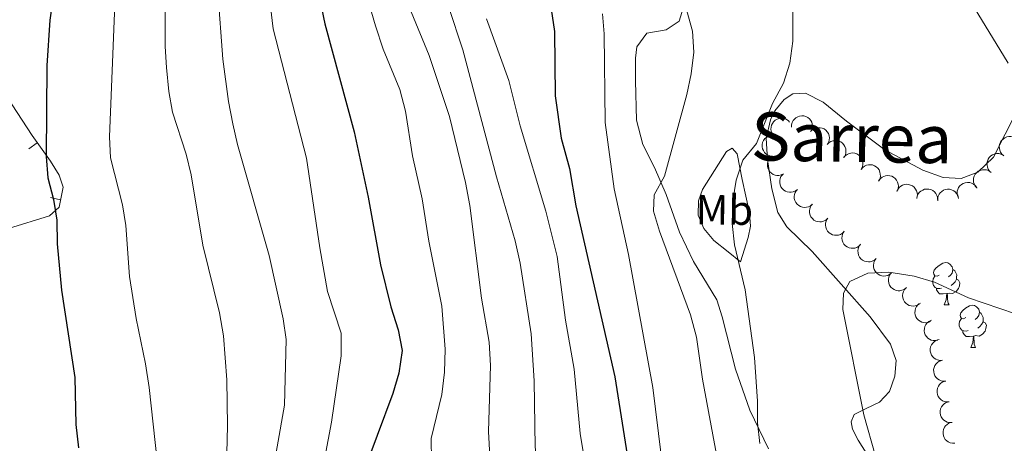
# Model space of a CAD drawing. Units: metres. Extents: x 603530 to 607985, y 712863 to 715833.
# Drawn here: x 605318 to 605552, y 715209 to 715310 of the extents above; entities that cross this region are included whole.
import ezdxf
from ezdxf.enums import TextEntityAlignment as Align

# ---------------------------------------------------------------- set-up
doc = ezdxf.new("R2010")
doc.units = ezdxf.units.M
doc.header["$MEASUREMENT"] = 0
for name, color, linetype, lineweight in [('Altimetría', 7, 'Continuous', 0), ('Carátula', 7, 'Continuous', 0), ('Entidades_rústicas', 7, 'Continuous', 0), ('Marco', 7, 'Continuous', 0), ('Nivel 15', 7, 'Continuous', 0), ('Textos_rotulacion', 7, 'Continuous', 0), ('Zona_arbolada', 7, 'Continuous', 0)]:
    doc.layers.add(name, color=color, linetype=linetype, lineweight=lineweight)
doc.styles.add('Style-Arial Narrow', font='txt')
doc.styles.add('Style-Times New Roman', font='txt')

msp = doc.modelspace()

# ---------------------------------------------------------------- linework, layer by layer
at = {"layer": 'Altimetría', "color": 30, "linetype": 'Continuous', "lineweight": 0, "flags": 128}
for points, elevation in [([(605341.31, 715336.88), (605339.06, 715281.66), (605339.29, 715276.66), (605342.13, 715265.48), (605342.98, 715260.55), (605343.83, 715248.44), (605345.37, 715238.4), (605347.63, 715227.61), (605348.49, 715221.96), (605351.9, 715190.71), (605352.94, 715185.83), (605354.49, 715181.62), (605359.94, 715174.89), (605360.93, 715170.66), (605356.31, 715164.58), (605348.09, 715149.86), (605344.34, 715139.72), (605341.67, 715128.92), (605339.95, 715124.22), (605334.11, 715115.09), (605326.27, 715100.31), (605322.93, 715094.88), (605319.12, 715091.65), (605314.58, 715089.06)], 505), ([(605352.37, 715324.51), (605352.32, 715303.15), (605352.6, 715298.12), (605353.17, 715292.41), (605354.05, 715287.49), (605357.27, 715277.55), (605358.46, 715272.61), (605361.28, 715255.89), (605365.23, 715239.77), (605366.21, 715234.3), (605366.98, 715223.83), (605367.09, 715212.84), (605366.81, 715199.91)], 510), ([(605399.34, 715318.42), (605402.29, 715308.07), (605404.13, 715302.53), (605408.11, 715292.89), (605409.43, 715287.78), (605411.15, 715277.14), (605413.43, 715266.93), (605415.03, 715256.84), (605418.09, 715241.36), (605418.93, 715231.08), (605418.76, 715225.61), (605418.11, 715220.36), (605415.59, 715209.84), (605415.64, 715204.62)], 530), ([(605364.83, 715316.19), (605366.05, 715300.09), (605367.33, 715290.05), (605368.38, 715284.73), (605369.49, 715279.85), (605377.01, 715253.42), (605380.39, 715238.37), (605381.06, 715233.39), (605380.65, 715217.78), (605376.93, 715196.65)], 515), ([(605501.62, 715314.71), (605501.6, 715304.38), (605500.84, 715299.16), (605499.34, 715294.39), (605496.74, 715289.56), (605492.96, 715280.03), (605489.71, 715276.06), (605488.08, 715271.33), (605487.29, 715266.39), (605487.18, 715260.99), (605487.74, 715255.98), (605490.26, 715245.21), (605492.46, 715229.1), (605493.18, 715218.71), (605493.17, 715213.61), (605493.75, 715208.65)], 565), ([(605377.39, 715312.63), (605378, 715307.34), (605385.89, 715276.54), (605389.05, 715255.24), (605390.91, 715244.83), (605394.18, 715234.92), (605394.17, 715229.57), (605391.83, 715213.72), (605388.42, 715195.69), (605389.28, 715191.09), (605391.64, 715189.03), (605395.93, 715187.65), (605401.03, 715186.77), (605403.2, 715184.65), (605403.38, 715181.85)], 520), ([(605410.84, 715311.41), (605415.07, 715301.01), (605419.91, 715286.47), (605423.7, 715270.76), (605424.75, 715265.29), (605427.55, 715243.27), (605429.33, 715232.75), (605429.69, 715227.22), (605429.22, 715211.52), (605429.51, 715205.64)], 535), ([(605419.7, 715312.65), (605423.13, 715302.38), (605431.13, 715272.14), (605435.58, 715256.93), (605436.76, 715251.57), (605439.38, 715234.74), (605440.04, 715223.55), (605440.33, 715207.79), (605442.39, 715192.2), (605442.91, 715176.21), (605444.56, 715171.5), (605447.18, 715169.24), (605448.41, 715165.5), (605445.1, 715158.96), (605434.63, 715140.82), (605432.6, 715136.21), (605423.73, 715110.75), (605422.79, 715105.8), (605422.81, 715100.61), (605424.66, 715089.69), (605423.6, 715079.37), (605421.75, 715068), (605420.91, 715057.49), (605419.9, 715036.59)], 540), ([(605456.28, 715310.88), (605456.7, 715306.15), (605456.93, 715285.05), (605459.09, 715269.24), (605462.54, 715253.65), (605468.3, 715222.03), (605470.26, 715205.87), (605472.17, 715195.54), (605474.3, 715179.74), (605475.33, 715174.85), (605476.78, 715169.97), (605480.47, 715160.14), (605479.9, 715156.47), (605477.72, 715151.31), (605456.64, 715127.48), (605454.08, 715122.7), (605452.98, 715117.82), (605452.51, 715112.5), (605451.64, 715085.75), (605449.78, 715069.35), (605449.64, 715064.19), (605450.09, 715059.21), (605453.62, 715049.71)], 555), ([(605476.34, 715311.63), (605477.7, 715306.78), (605478.07, 715301.79), (605477.44, 715296.65), (605476.37, 715291.69), (605471.08, 715272.28), (605468.58, 715267.81), (605468.45, 715263.95), (605469.9, 715259.17), (605477.28, 715239.32), (605478.64, 715233.95), (605480.07, 715223.94), (605489.78, 715171.85)], 560), ([(605552.8, 715299.19), (605544.69, 715312.43)], 565), ([(605428.74, 715309.7), (605434.06, 715295.07), (605436.76, 715284.25), (605442.87, 715263.96), (605445.52, 715253.2), (605447.54, 715237.98), (605449.56, 715226.38), (605450.97, 715211.03), (605454.56, 715189.37)], 545), ([(605558.31, 715238.29), (605543.35, 715243.36), (605535.26, 715247.06), (605530.47, 715248.47), (605524.44, 715249.45), (605519.45, 715249.23), (605515.17, 715247.23), (605513.61, 715244.44), (605513.48, 715240.58), (605518.45, 715215.46), (605521.22, 715205.68)], 570)]:
    msp.add_lwpolyline(points, dxfattribs=dict(at, elevation=elevation))
at = {"layer": 'Altimetría', "color": 30, "linetype": 'Continuous', "lineweight": 30, "flags": 128}
for points, elevation in [([(605387.05, 715324.19), (605390.25, 715308.53), (605397.28, 715282.83)], 525), ([(605326.31, 715319.53), (605324.9, 715309.43), (605324.14, 715298.58), (605323.97, 715277), (605324.39, 715271.9), (605325.74, 715266.73), (605326.55, 715261.79), (605326.63, 715256.19), (605327.62, 715245.15), (605330.79, 715224.38), (605331.08, 715213.17), (605331.69, 715207.64)], 500), ([(605444.07, 715312.06), (605444.9, 715306.68), (605445.05, 715291.44), (605446.46, 715281.36), (605448.43, 715274.08), (605449.96, 715265.25), (605459.25, 715224.55), (605463.48, 715197.99), (605465.18, 715181.38), (605466.36, 715176.52), (605468, 715171.6), (605470.3, 715166.44), (605471.3, 715161.53), (605470.16, 715157.3), (605467.78, 715152.83), (605461.44, 715144.85), (605454.06, 715137.75), (605450.9, 715133.88), (605448.06, 715128.92), (605445.97, 715124.23), (605444.18, 715112.9), (605443.17, 715102.76), (605442.15, 715070.53), (605441.79, 715053.58)], 550), ([(605397.28, 715282.83), (605400.6, 715267.27), (605403.48, 715251.22), (605405.97, 715241.17), (605407.73, 715235.72), (605408.65, 715230.79), (605407.84, 715225.38), (605406.45, 715220.53), (605399, 715200.61)], 525)]:
    msp.add_lwpolyline(points, dxfattribs=dict(at, elevation=elevation))
at = {"layer": 'Carátula', "color": 7, "linetype": 'Continuous', "lineweight": 0}
msp.add_3dface([(603529.58, 712863.05), (607984.58, 712863.05), (607984.58, 715833.06), (603529.58, 715833.06)], dxfattribs=at)
at = {"layer": 'Entidades_rústicas', "color": 92, "linetype": 'Continuous', "lineweight": 0, "flags": 128}
for points in [[(605536.43, 715248.76), (605535.89, 715248.5), (605535.36, 715248.57), (605535.1, 715248.94), (605535.06, 715249.37), (605535.22, 715249.88), (605535.71, 715250.47), (605536.36, 715250.99), (605537.27, 715251.56), (605538.01, 715251.71), (605538.44, 715251.65), (605538.96, 715251.33), (605539.48, 715250.73), (605539.63, 715250.09), (605539.51, 715249.24), (605539.08, 715248.72), (605538.65, 715248.3)], [(605539.63, 715250.09), (605540.1, 715249.77), (605540.41, 715249.12), (605540.56, 715248.8), (605540.55, 715248.22), (605540.55, 715247.8), (605540.17, 715247.11), (605539.74, 715246.64), (605539.25, 715246.23)], [(605536.97, 715245.67), (605536.54, 715245.52), (605535.95, 715245.59), (605535.48, 715245.8), (605535.06, 715246.24), (605534.86, 715246.82), (605534.86, 715247.24), (605534.93, 715247.83), (605535.36, 715248.51)], [(605540.55, 715247.8), (605541, 715247.54), (605541.33, 715246.92), (605541.21, 715246.2), (605540.99, 715245.56), (605540.4, 715244.83), (605539.6, 715244.36), (605538.75, 715244.48), (605538.32, 715244.36)], [(605538.21, 715244.36), (605537.31, 715244.29), (605536.47, 715244.3), (605536.05, 715244.74), (605535.74, 715245.22), (605535.74, 715245.53)], [(605537.62, 715241.68), (605538.07, 715242.83), (605538.21, 715244.36), (605538.32, 715244.36), (605538.34, 715243.77), (605538.37, 715243.08), (605538.43, 715242.47), (605538.54, 715242.07), (605538.74, 715241.66)], [(605537.62, 715241.68), (605538.74, 715241.66)], [(605542.75, 715238.63), (605542.21, 715238.37), (605541.69, 715238.43), (605541.43, 715238.81), (605541.38, 715239.23), (605541.55, 715239.75), (605542.03, 715240.34), (605542.68, 715240.86), (605543.59, 715241.43), (605544.33, 715241.58), (605544.76, 715241.52), (605545.28, 715241.19), (605545.8, 715240.6), (605545.95, 715239.96), (605545.83, 715239.11), (605545.4, 715238.59), (605544.97, 715238.17)], [(605543.29, 715235.54), (605542.86, 715235.39), (605542.27, 715235.45), (605541.8, 715235.67), (605541.38, 715236.1), (605541.18, 715236.69), (605541.18, 715237.11), (605541.25, 715237.7), (605541.68, 715238.38)], [(605545.95, 715239.96), (605546.42, 715239.64), (605546.73, 715238.99), (605546.88, 715238.67), (605546.88, 715238.09), (605546.87, 715237.66), (605546.49, 715236.98), (605546.06, 715236.51), (605545.57, 715236.09)], [(605546.87, 715237.66), (605547.32, 715237.41), (605547.66, 715236.79), (605547.53, 715236.06), (605547.31, 715235.43), (605546.72, 715234.7), (605545.92, 715234.23), (605545.07, 715234.35), (605544.64, 715234.22)], [(605544.53, 715234.22), (605543.64, 715234.15), (605542.79, 715234.17), (605542.37, 715234.6), (605542.06, 715235.08), (605542.06, 715235.4)], [(605543.94, 715231.55), (605544.39, 715232.7), (605544.53, 715234.22), (605544.64, 715234.22), (605544.66, 715233.64), (605544.69, 715232.95), (605544.75, 715232.34), (605544.86, 715231.93), (605545.07, 715231.53)], [(605543.94, 715231.55), (605545.07, 715231.53)]]:
    msp.add_lwpolyline(points, dxfattribs=at)
at = {"layer": 'Entidades_rústicas', "color": 92, "linetype": 'Continuous', "lineweight": 0}
for points in [[(605495.84, 715207.38, 565.5), (605491.33, 715216.62, 565.03), (605487.96, 715226.33, 564.17), (605484.82, 715238.84, 563.7), (605483.49, 715242.85, 563.51), (605477.95, 715252.01, 562.27), (605474.67, 715258.92, 561.42), (605471.43, 715267.91, 560.66), (605468.65, 715274.36, 560), (605465.92, 715279.84, 558.86), (605464.38, 715285.65, 558.38), (605464.19, 715294.95, 558), (605464.2, 715300.33, 557.43), (605464.52, 715303.1, 557.25), (605466.86, 715306.29, 557.62), (605471.43, 715307.09, 558.57), (605474.54, 715309.2, 559.33), (605475.74, 715313.05, 560)], [(605554.84, 715287.76, 565.69), (605549.28, 715276.8, 566.54), (605545.6, 715273.24, 566.83), (605541.62, 715271.72, 566.83), (605537.33, 715271.95, 567.02), (605532.54, 715273.7, 567.02), (605523.44, 715278.54, 566.92), (605514.35, 715285.41, 566.45), (605508.79, 715289.93, 565.78), (605504.63, 715292.02, 565.31), (605501.58, 715291.84, 564.93), (605499.53, 715290.54, 564.84), (605497.28, 715287.81, 564.74), (605496.25, 715285.67, 564.84), (605495.22, 715281.26, 564.93), (605495.58, 715276.22, 565.88), (605496.62, 715269.28, 567.11), (605498.03, 715263.62, 567.78), (605500.2, 715260.19, 568.16), (605506.22, 715254.33, 568.92), (605520.02, 715238.78, 570.53), (605524.82, 715232.3, 571.19), (605526.15, 715228.41, 571.57), (605525.89, 715224.71, 571.57), (605524.58, 715221.05, 571.48), (605522.24, 715218.5, 571.1), (605519.06, 715216.96, 570.62), (605516.2, 715215.57, 569.58), (605515.48, 715213.83, 569.49), (605515.75, 715212.08, 569.49), (605517.15, 715209.44, 569.58), (605522.82, 715200.41, 570.62)], [(605485.82, 715278.15, 563.22), (605487.19, 715278.96, 563.79), (605488.31, 715277.62, 564.17), (605489.51, 715271.49, 565.6), (605491.29, 715263.55, 566.83), (605491.5, 715260.41, 566.83), (605490.94, 715257.71, 566.45), (605489.15, 715251.87, 565.03), (605486.17, 715254.3, 563.7), (605482.79, 715256.95, 562.94), (605480.43, 715259.85, 562.56), (605479.1, 715263.02, 562.18), (605479.14, 715266.44, 562.08), (605480.11, 715269.09, 562.18), (605485.82, 715278.15, 563.22)]]:
    msp.add_polyline3d(points, dxfattribs=at)
at = {"layer": 'Marco', "color": 7, "linetype": 'Continuous', "lineweight": 0}
msp.add_3dface([(604404.33, 713257.01), (604404.92, 715570.55), (607824.41, 715570.59), (607824.98, 713257.01)], dxfattribs=at)
at = {"layer": 'Nivel 15', "color": 7, "linetype": 'Continuous', "lineweight": 0}
for p, q in [((605319.85, 715278.77, 499.91), (605321.88, 715280.23, 499.91)), ((605324.99, 715267.17, 500.85), (605327.44, 715266.67, 500.85))]:
    msp.add_line(p, q, dxfattribs=at)
msp.add_polyline3d([(605263.34, 715326.38, 478.98), (605271.64, 715326.26, 481.73), (605274, 715325.2, 482.4), (605275.49, 715323.48, 482.68), (605276.66, 715321.46, 482.87), (605291.64, 715319.06, 488.75), (605301.02, 715315.06, 491.98), (605303.82, 715313.62, 493.31), (605305.43, 715310.38, 493.69), (605309.69, 715298.62, 495.11), (605320.63, 715281.99, 499.48), (605325, 715275.88, 500.99), (605327.07, 715272.55, 501.09), (605328.06, 715269.66, 501.09), (605327.08, 715264.93, 500.71), (605324.81, 715262.82, 499.76), (605315.01, 715259.83, 497.1), (605306.67, 715256.93, 494.54), (605299.47, 715251.38, 492.74), (605292.43, 715245.4, 490.37), (605287.75, 715239.84, 488.66), (605286.16, 715238.63, 487.52), (605284.26, 715238.64, 487.52), (605280.13, 715239.86, 487.14)], dxfattribs=at)
at = {"layer": 'Zona_arbolada', "color": 92, "linetype": 'Continuous', "lineweight": 0, "flags": 128}
for points, elevation in [([(605496.96, 715281.98), (605496.65, 715282.45), (605496.45, 715283), (605496.39, 715283.48), (605496.42, 715283.93), (605496.53, 715284.41), (605496.73, 715284.85), (605497.02, 715285.25), (605497.4, 715285.58), (605497.83, 715285.85), (605498.31, 715286.01), (605498.86, 715286.08), (605499.33, 715286.03), (605499.81, 715285.9), (605500.25, 715285.69), (605500.55, 715285.45), (605500.81, 715285.17)], 568.54), ([(605501.3, 715283.95), (605501.31, 715284.51), (605501.46, 715285.07), (605501.68, 715285.5), (605501.96, 715285.85), (605502.32, 715286.18), (605502.74, 715286.44), (605503.21, 715286.6), (605503.71, 715286.66), (605504.21, 715286.63), (605504.7, 715286.49), (605505.19, 715286.23), (605505.55, 715285.93), (605505.87, 715285.55), (605506.11, 715285.12), (605506.22, 715284.76), (605506.28, 715284.37)], 568.16), ([(605505.83, 715282.88), (605506.22, 715283.28), (605506.72, 715283.59), (605507.17, 715283.76), (605507.61, 715283.82), (605508.11, 715283.82), (605508.59, 715283.71), (605509.04, 715283.51), (605509.44, 715283.22), (605509.79, 715282.85), (605510.06, 715282.42), (605510.24, 715281.89), (605510.29, 715281.42), (605510.27, 715280.93), (605510.15, 715280.45), (605509.99, 715280.11), (605509.76, 715279.79)], 568.09), ([(605496.64, 715277.02), (605496.09, 715277.11), (605495.55, 715277.35), (605495.16, 715277.63), (605494.85, 715277.95), (605494.58, 715278.36), (605494.39, 715278.82), (605494.3, 715279.3), (605494.31, 715279.8), (605494.41, 715280.3), (605494.62, 715280.76), (605494.95, 715281.21), (605495.3, 715281.52), (605495.72, 715281.78), (605496.18, 715281.96), (605496.56, 715282.02), (605496.95, 715282.01)], 569.03), ([(605509.76, 715279.79), (605510.15, 715280.19), (605510.65, 715280.5), (605511.1, 715280.67), (605511.55, 715280.73), (605512.04, 715280.73), (605512.52, 715280.62), (605512.97, 715280.42), (605513.37, 715280.13), (605513.72, 715279.76), (605513.99, 715279.33), (605514.17, 715278.8), (605514.22, 715278.33), (605514.2, 715277.84), (605514.08, 715277.36), (605513.92, 715277.02), (605513.69, 715276.7)], 568.04), ([(605551.74, 715277.16), (605551.32, 715277.54), (605550.99, 715278.02), (605550.8, 715278.46), (605550.71, 715278.9), (605550.7, 715279.39), (605550.78, 715279.88), (605550.96, 715280.34), (605551.23, 715280.76), (605551.58, 715281.12), (605552, 715281.41), (605552.52, 715281.61), (605552.98, 715281.69), (605553.48, 715281.69), (605553.96, 715281.6), (605554.31, 715281.45), (605554.64, 715281.24)], 567.98), ([(605499.35, 715272.81), (605498.85, 715272.57), (605498.27, 715272.45), (605497.79, 715272.45), (605497.35, 715272.54), (605496.89, 715272.72), (605496.48, 715272.98), (605496.13, 715273.33), (605495.85, 715273.74), (605495.64, 715274.21), (605495.55, 715274.71), (605495.56, 715275.26), (605495.67, 715275.72), (605495.86, 715276.17), (605496.13, 715276.58), (605496.41, 715276.85), (605496.73, 715277.07)], 569.52), ([(605513.68, 715276.69), (605514.04, 715277.12), (605514.52, 715277.47), (605514.96, 715277.67), (605515.39, 715277.76), (605515.88, 715277.8), (605516.37, 715277.73), (605516.83, 715277.56), (605517.26, 715277.3), (605517.64, 715276.96), (605517.93, 715276.55), (605518.15, 715276.04), (605518.24, 715275.58), (605518.25, 715275.08), (605518.18, 715274.6), (605518.04, 715274.24), (605517.84, 715273.91)], 568.04), ([(605548.79, 715273.13), (605548.37, 715273.51), (605548.05, 715273.99), (605547.86, 715274.44), (605547.78, 715274.88), (605547.77, 715275.37), (605547.86, 715275.85), (605548.04, 715276.31), (605548.32, 715276.73), (605548.67, 715277.09), (605549.09, 715277.37), (605549.61, 715277.57), (605550.07, 715277.64), (605550.57, 715277.64), (605551.05, 715277.54), (605551.4, 715277.39), (605551.73, 715277.18)], 568.04), ([(605517.84, 715273.91), (605518.2, 715274.34), (605518.67, 715274.69), (605519.11, 715274.88), (605519.55, 715274.98), (605520.04, 715275.01), (605520.52, 715274.95), (605520.99, 715274.78), (605521.42, 715274.52), (605521.79, 715274.18), (605522.09, 715273.77), (605522.31, 715273.26), (605522.4, 715272.8), (605522.41, 715272.3), (605522.33, 715271.82), (605522.19, 715271.46), (605521.99, 715271.13)], 568.1), ([(605545.36, 715269.49), (605544.99, 715269.91), (605544.72, 715270.43), (605544.59, 715270.89), (605544.55, 715271.34), (605544.6, 715271.83), (605544.74, 715272.3), (605544.97, 715272.73), (605545.29, 715273.11), (605545.69, 715273.44), (605546.14, 715273.67), (605546.67, 715273.81), (605547.14, 715273.83), (605547.64, 715273.77), (605548.11, 715273.62), (605548.43, 715273.42), (605548.73, 715273.18)], 567.96), ([(605502.67, 715269.11), (605502.22, 715268.77), (605501.68, 715268.54), (605501.21, 715268.45), (605500.77, 715268.45), (605500.28, 715268.53), (605499.82, 715268.71), (605499.41, 715268.97), (605499.05, 715269.33), (605498.76, 715269.74), (605498.57, 715270.21), (605498.47, 715270.75), (605498.49, 715271.23), (605498.58, 715271.71), (605498.77, 715272.17), (605498.99, 715272.48), (605499.26, 715272.76)], 569.93), ([(605522.02, 715271.17), (605522.35, 715271.63), (605522.8, 715272.01), (605523.22, 715272.23), (605523.65, 715272.36), (605524.14, 715272.43), (605524.63, 715272.39), (605525.1, 715272.26), (605525.55, 715272.03), (605525.95, 715271.72), (605526.27, 715271.33), (605526.52, 715270.84), (605526.64, 715270.38), (605526.69, 715269.89), (605526.65, 715269.4), (605526.53, 715269.03), (605526.36, 715268.69)], 568.13), ([(605506.23, 715265.61), (605505.8, 715265.25), (605505.28, 715264.99), (605504.81, 715264.87), (605504.37, 715264.84), (605503.88, 715264.89), (605503.41, 715265.04), (605502.98, 715265.28), (605502.6, 715265.61), (605502.29, 715266.01), (605502.06, 715266.47), (605501.93, 715267), (605501.92, 715267.47), (605501.99, 715267.96), (605502.15, 715268.43), (605502.35, 715268.76), (605502.6, 715269.05)], 570.26), ([(605526.33, 715268.62), (605526.56, 715269.13), (605526.92, 715269.59), (605527.29, 715269.9), (605527.68, 715270.12), (605528.14, 715270.28), (605528.63, 715270.35), (605529.12, 715270.32), (605529.6, 715270.18), (605530.06, 715269.95), (605530.45, 715269.64), (605530.8, 715269.21), (605531.02, 715268.79), (605531.16, 715268.32), (605531.22, 715267.83), (605531.18, 715267.45), (605531.08, 715267.07)], 568.1), ([(605531.06, 715266.97), (605531.18, 715267.52), (605531.43, 715268.05), (605531.72, 715268.44), (605532.06, 715268.73), (605532.48, 715268.99), (605532.94, 715269.16), (605533.42, 715269.23), (605533.92, 715269.2), (605534.42, 715269.08), (605534.87, 715268.86), (605535.31, 715268.52), (605535.6, 715268.15), (605535.85, 715267.72), (605536.01, 715267.26), (605536.06, 715266.88), (605536.04, 715266.49)], 568.05), ([(605536.04, 715266.4), (605536.03, 715266.96), (605536.17, 715267.53), (605536.37, 715267.97), (605536.63, 715268.33), (605536.99, 715268.67), (605537.4, 715268.94), (605537.86, 715269.12), (605538.35, 715269.2), (605538.86, 715269.18), (605539.35, 715269.06), (605539.85, 715268.82), (605540.22, 715268.53), (605540.55, 715268.16), (605540.81, 715267.75), (605540.94, 715267.39), (605541, 715267)], 567.98), ([(605540.97, 715267.11), (605540.76, 715267.63), (605540.68, 715268.21), (605540.71, 715268.69), (605540.83, 715269.12), (605541.03, 715269.57), (605541.32, 715269.97), (605541.69, 715270.3), (605542.12, 715270.55), (605542.6, 715270.72), (605543.1, 715270.79), (605543.65, 715270.74), (605544.1, 715270.6), (605544.54, 715270.38), (605544.94, 715270.09), (605545.18, 715269.79), (605545.38, 715269.46)], 567.92), ([(605509.86, 715262.18), (605509.43, 715261.82), (605508.9, 715261.56), (605508.44, 715261.43), (605507.99, 715261.41), (605507.5, 715261.46), (605507.03, 715261.61), (605506.6, 715261.85), (605506.23, 715262.18), (605505.91, 715262.58), (605505.69, 715263.03), (605505.56, 715263.57), (605505.55, 715264.04), (605505.62, 715264.53), (605505.77, 715265), (605505.97, 715265.32), (605506.22, 715265.62)], 570.54), ([(605513.82, 715259.15), (605513.42, 715258.75), (605512.92, 715258.44), (605512.47, 715258.28), (605512.03, 715258.22), (605511.53, 715258.23), (605511.05, 715258.34), (605510.61, 715258.54), (605510.2, 715258.83), (605509.85, 715259.2), (605509.59, 715259.64), (605509.42, 715260.16), (605509.36, 715260.63), (605509.39, 715261.13), (605509.51, 715261.6), (605509.68, 715261.94), (605509.9, 715262.26)], 570.93), ([(605517.71, 715256.05), (605517.32, 715255.65), (605516.82, 715255.34), (605516.36, 715255.18), (605515.92, 715255.12), (605515.43, 715255.13), (605514.95, 715255.23), (605514.5, 715255.43), (605514.1, 715255.73), (605513.75, 715256.1), (605513.49, 715256.54), (605513.31, 715257.06), (605513.26, 715257.53), (605513.29, 715258.02), (605513.4, 715258.5), (605513.58, 715258.84), (605513.8, 715259.16)], 571.37), ([(605521.41, 715252.7), (605520.99, 715252.32), (605520.47, 715252.06), (605520, 715251.93), (605519.56, 715251.89), (605519.07, 715251.94), (605518.6, 715252.08), (605518.16, 715252.31), (605517.78, 715252.64), (605517.46, 715253.03), (605517.23, 715253.48), (605517.09, 715254.01), (605517.07, 715254.49), (605517.13, 715254.98), (605517.28, 715255.45), (605517.48, 715255.78), (605517.72, 715256.08)], 571.68), ([(605525.09, 715249.32), (605524.67, 715248.95), (605524.15, 715248.68), (605523.69, 715248.55), (605523.24, 715248.52), (605522.75, 715248.56), (605522.28, 715248.7), (605521.85, 715248.93), (605521.47, 715249.26), (605521.14, 715249.65), (605520.91, 715250.1), (605520.77, 715250.64), (605520.76, 715251.11), (605520.82, 715251.6), (605520.97, 715252.07), (605521.16, 715252.4), (605521.41, 715252.7)], 571.82), ([(605528.53, 715245.69), (605528.08, 715245.35), (605527.54, 715245.13), (605527.07, 715245.03), (605526.63, 715245.03), (605526.14, 715245.11), (605525.68, 715245.29), (605525.27, 715245.55), (605524.91, 715245.91), (605524.62, 715246.32), (605524.42, 715246.79), (605524.32, 715247.34), (605524.34, 715247.81), (605524.44, 715248.29), (605524.62, 715248.75), (605524.84, 715249.06), (605525.11, 715249.34)], 571.97), ([(605531.71, 715241.86), (605531.23, 715241.57), (605530.68, 715241.39), (605530.2, 715241.34), (605529.75, 715241.39), (605529.28, 715241.51), (605528.84, 715241.73), (605528.45, 715242.04), (605528.13, 715242.42), (605527.88, 715242.86), (605527.73, 715243.35), (605527.68, 715243.9), (605527.75, 715244.37), (605527.89, 715244.84), (605528.12, 715245.28), (605528.37, 715245.57), (605528.66, 715245.82)], 572.22), ([(605534.32, 715237.71), (605533.8, 715237.49), (605533.22, 715237.41), (605532.74, 715237.43), (605532.31, 715237.55), (605531.86, 715237.75), (605531.46, 715238.03), (605531.12, 715238.39), (605530.86, 715238.82), (605530.69, 715239.3), (605530.61, 715239.8), (605530.65, 715240.35), (605530.79, 715240.8), (605531.01, 715241.25), (605531.3, 715241.64), (605531.59, 715241.89), (605531.92, 715242.1)], 573.14), ([(605536.1, 715233.25), (605535.55, 715233.14), (605534.97, 715233.16), (605534.5, 715233.28), (605534.1, 715233.48), (605533.7, 715233.76), (605533.36, 715234.12), (605533.1, 715234.54), (605532.93, 715235.01), (605532.85, 715235.51), (605532.88, 715236.02), (605533.02, 715236.55), (605533.24, 715236.97), (605533.54, 715237.36), (605533.9, 715237.69), (605534.24, 715237.88), (605534.6, 715238.02)], 574.44), ([(605537.17, 715228.47), (605536.61, 715228.43), (605536.03, 715228.54), (605535.59, 715228.73), (605535.22, 715228.98), (605534.86, 715229.32), (605534.58, 715229.72), (605534.38, 715230.17), (605534.28, 715230.66), (605534.27, 715231.17), (605534.37, 715231.67), (605534.59, 715232.17), (605534.87, 715232.56), (605535.22, 715232.9), (605535.63, 715233.18), (605535.98, 715233.32), (605536.36, 715233.4)], 575.33), ([(605537.97, 715223.53), (605537.41, 715223.5), (605536.84, 715223.61), (605536.39, 715223.8), (605536.02, 715224.05), (605535.67, 715224.38), (605535.38, 715224.79), (605535.19, 715225.24), (605535.09, 715225.73), (605535.08, 715226.24), (605535.18, 715226.73), (605535.4, 715227.24), (605535.68, 715227.62), (605536.03, 715227.97), (605536.43, 715228.25), (605536.79, 715228.38), (605537.17, 715228.47)], 575.39), ([(605538.78, 715218.6), (605538.22, 715218.57), (605537.64, 715218.68), (605537.2, 715218.86), (605536.83, 715219.11), (605536.47, 715219.45), (605536.19, 715219.85), (605535.99, 715220.3), (605535.89, 715220.79), (605535.88, 715221.3), (605535.98, 715221.8), (605536.2, 715222.3), (605536.48, 715222.69), (605536.83, 715223.03), (605537.24, 715223.31), (605537.6, 715223.45), (605537.97, 715223.53)], 575.44), ([(605539.46, 715213.66), (605538.9, 715213.64), (605538.33, 715213.77), (605537.89, 715213.97), (605537.53, 715214.23), (605537.18, 715214.57), (605536.9, 715214.98), (605536.72, 715215.44), (605536.63, 715215.93), (605536.64, 715216.44), (605536.75, 715216.93), (605536.98, 715217.43), (605537.27, 715217.81), (605537.63, 715218.15), (605538.04, 715218.41), (605538.4, 715218.54), (605538.79, 715218.62)], 575.75), ([(605540.14, 715208.75), (605539.58, 715208.73), (605539, 715208.86), (605538.56, 715209.05), (605538.2, 715209.31), (605537.85, 715209.66), (605537.58, 715210.07), (605537.39, 715210.52), (605537.31, 715211.02), (605537.31, 715211.52), (605537.42, 715212.02), (605537.66, 715212.52), (605537.94, 715212.89), (605538.3, 715213.23), (605538.72, 715213.5), (605539.08, 715213.63), (605539.46, 715213.7)], 576.38)]:
    msp.add_lwpolyline(points, dxfattribs=dict(at, elevation=elevation))

# ---------------------------------------------------------------- texts
at = {"layer": 'Entidades_rústicas', "color": 92, "linetype": 'Continuous', "lineweight": 0, "style": 'Style-Arial Narrow'}
msp.add_text('Mb', height=7, rotation=359.1253, dxfattribs=at).set_placement((605485.31, 715264.26, 564.33), align=Align.MIDDLE_CENTER)
at = {"layer": 'Textos_rotulacion', "color": 7, "linetype": 'Continuous', "lineweight": 0, "style": 'Style-Times New Roman'}
msp.add_text('Sarrea', height=11.5, rotation=359.1253, dxfattribs=at).set_placement((605515.61, 715281.44, 566.68), align=Align.MIDDLE_CENTER)

doc.saveas('drawing.dxf')
